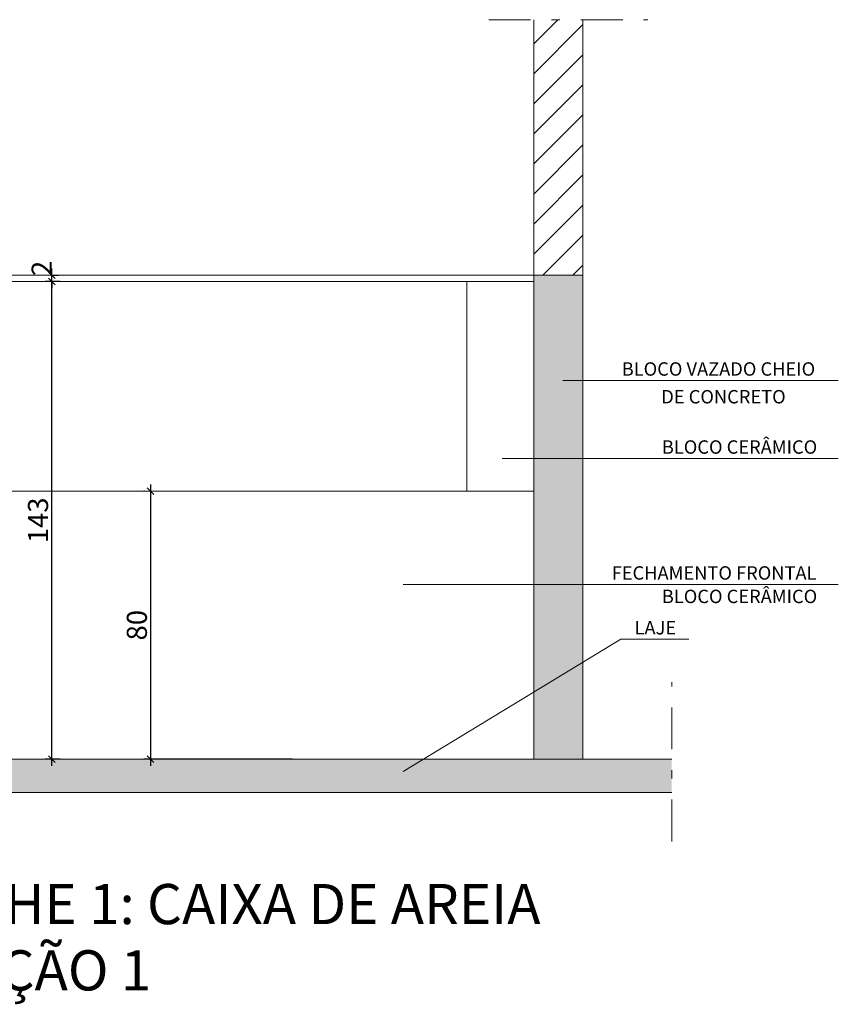
# Model space of a CAD drawing. Extents: x 439 to 1321, y 25 to 109.
# Drawn here: x 826 to 835, y 72 to 84 of the extents above; entities that cross this region are included whole.
import ezdxf

# ---------------------------------------------------------------- set-up
doc = ezdxf.new("R2010")
doc.units = 0
doc.header["$MEASUREMENT"] = 0
doc.linetypes.add('DASHDOT', pattern=[1, 0.5, -0.25, 0, -0.25])
for name, color, linetype in [('01', 3, 'Continuous'), ('02', 3, 'Continuous'), ('03', 3, 'Continuous'), ('04', 4, 'Continuous'), ('06', 7, 'Continuous'), ('COTAS', 21, 'Continuous'), ('P01', 1, 'Continuous'), ('P06', 6, 'Continuous')]:
    doc.layers.add(name, color=color, linetype=linetype)
doc.styles.add('CL80', font='arial.ttf', dxfattribs={"height": 10})
doc.styles.add('COTA1020', font='times.ttf')
doc.styles.get("Standard").update_dxf_attribs({"font": 'times.ttf'})
doc.dimstyles.new('1-20', dxfattribs={"dimscale": 2, "dimtxt": 3, "dimasz": 1, "dimexe": 1, "dimexo": 1, "dimgap": 0.5, "dimtad": 3, "dimdec": 0, "dimzin": 4, "dimdsep": 46, "dimtxsty": 'Standard', "dimblk": 'OBLIQUE', "dimcen": -0.09, "dimdle": 1, "dimclrd": 21, "dimclre": 21, "dimclrt": 21, "dimadec": 0, "dimazin": 0, "dimtfac": 1, "dimtdec": 0, "dimtix": 1, "dimtmove": 2, "dimatfit": 3, "dimldrblk": 'OBLIQUE', "dimfxl": 0, "dimtolj": 1, "dimtzin": 0, "dimarcsym": 0})

# ---------------------------------------------------------------- blocks, each defined once
blk = doc.blocks.new('_OBLIQUE')
at = {"color": 0, "linetype": 'ByBlock', "lineweight": 0}
blk.add_line((-0.5, -0.5), (0.5, 0.5), dxfattribs=at)
blk = doc.blocks.new('*D1405')
at = {"layer": 'COTAS', "color": 21, "lineweight": -2, "transparency": 16777216}
for p, q in [((825.921, 75.11), (825.921, 80.976)), ((826.023, 80.896), (825.841, 80.896)), ((826.023, 75.19), (825.841, 75.19))]:
    blk.add_line(p, q, dxfattribs=at)
at = {"layer": 'Defpoints', "color": 0, "transparency": 16777216}
for p in [(825.921, 80.896), (826.103, 80.896), (826.103, 75.19)]:
    blk.add_point(p, dxfattribs=at)
at = {"layer": 'COTAS', "color": 21, "lineweight": -2, "transparency": 16777216, "xscale": 0.08, "yscale": 0.08, "zscale": 0.08}
for p, rotation in [((825.921, 80.896), 90), ((825.921, 75.19), 270)]:
    blk.add_blockref('_OBLIQUE', p, dxfattribs=dict(at, rotation=rotation))
at = {"layer": 'COTAS', "color": 21, "lineweight": 0, "transparency": 16777216, "insert": (825.758, 78.043), "char_height": 0.24, "attachment_point": 5, "rotation": 90}
blk.add_mtext('\\A1;143', dxfattribs=at)
blk = doc.blocks.new('*D1406')
at = {"layer": 'COTAS', "color": 21, "lineweight": -2, "transparency": 16777216}
for p, q in [((825.921, 80.973), (825.921, 81.053)), ((825.921, 80.896), (825.921, 80.973)), ((825.931, 80.973), (826.001, 80.973)), ((826.023, 80.896), (825.841, 80.896)), ((825.921, 80.896), (825.921, 80.816))]:
    blk.add_line(p, q, dxfattribs=at)
at = {"layer": 'Defpoints', "color": 0, "transparency": 16777216}
for p in [(825.851, 80.973), (825.921, 80.973), (826.103, 80.896)]:
    blk.add_point(p, dxfattribs=at)
at = {"layer": 'COTAS', "color": 21, "lineweight": -2, "transparency": 16777216, "xscale": 0.08, "yscale": 0.08, "zscale": 0.08}
for p, rotation in [((825.921, 80.973), 270), ((825.921, 80.896), 90)]:
    blk.add_blockref('_OBLIQUE', p, dxfattribs=dict(at, rotation=rotation))
at = {"layer": 'COTAS', "color": 21, "lineweight": 0, "transparency": 16777216, "insert": (825.801, 81.053), "char_height": 0.24, "attachment_point": 5, "rotation": 90}
blk.add_mtext('\\A1;2', dxfattribs=at)
blk = doc.blocks.new('*D1407')
at = {"layer": 'COTAS', "color": 21, "lineweight": -2, "transparency": 16777216}
for p, q in [((827.1, 78.47), (827.1, 75.11)), ((827.029, 78.39), (827.02, 78.39)), ((828.797, 75.19), (827.02, 75.19))]:
    blk.add_line(p, q, dxfattribs=at)
at = {"layer": 'Defpoints', "color": 0, "transparency": 16777216}
for p in [(827.109, 78.39), (827.1, 75.19), (828.877, 75.19)]:
    blk.add_point(p, dxfattribs=at)
at = {"layer": 'COTAS', "color": 21, "lineweight": -2, "transparency": 16777216, "xscale": 0.08, "yscale": 0.08, "zscale": 0.08}
for p, rotation in [((827.1, 78.39), 90), ((827.1, 75.19), 270)]:
    blk.add_blockref('_OBLIQUE', p, dxfattribs=dict(at, rotation=rotation))
at = {"layer": 'COTAS', "color": 21, "lineweight": 0, "transparency": 16777216, "insert": (826.938, 76.79), "char_height": 0.24, "attachment_point": 5, "rotation": 90}
blk.add_mtext('\\A1;80', dxfattribs=at)

msp = doc.modelspace()

# ---------------------------------------------------------------- hatches: boundary and pattern name
at = {"layer": 'COTAS', "linetype": 'Continuous', "lineweight": 0, "ltscale": 30}
h = msp.add_hatch(dxfattribs=at)
h.set_pattern_fill('CONCRE', scale=10, angle=90, style=0)
h.set_pattern_definition([(90, (553.18526, -3310.49586), (-0.4, 0.4), [0.05, -0.35]), (180, (553.18526, -3310.49586), (-0.4, -0.4), [0.05, -0.35]), (225, (553.18526, -3310.44586), (0, -0.4), [0.07071068, -0.49497476]), (90, (552.96026, -3310.44586), (-0.4, 0.4), [0.05, -0.35]), (135, (552.98526, -3310.42086), (-0.4, 0), [0.03535532, -0.53033008]), (225, (552.98526, -3310.42086), (0, -0.4), [0.03535532, -0.53033008]), (90, (552.86026, -3310.29586), (-0.4, 0.4), [0.07071068, -0.32928932]), (135, (552.86026, -3310.29586), (-0.4, 0), [0.05, -0.51568544]), (225, (552.86026, -3310.22515), (0, -0.4), [0.05, -0.51568544]), (180, (553.08526, -3310.22086), (-0.4, -0.4), [0.05, -0.35]), (135, (553.08526, -3310.22086), (-0.4, 0), [0.03535532, -0.53033008]), (225, (553.06026, -3310.19586), (0, -0.4), [0.03535532, -0.53033008]), (90, (553.08526, -3310.44586), (-0.4, 0.4), [0.025, -0.335]), (90, (552.98526, -3310.14586), (-0.4, 0.4), [0.025, -0.335]), (180, (552.93526, -3310.27086), (-0.4, -0.4), [0.025, -0.335]), (225, (553.16026, -3310.22086), (0, -0.4), [0.03535532, -0.53033008]), (225, (552.88526, -3310.39586), (0, -0.4), [0.03535532, -0.53033008]), (135, (553.054, -3310.30836), (-0.4, 0), [0.03535532, -0.53033008]), (180, (553.13526, -3310.35836), (-0.4, -0.4), [0.00625, -0.39375]), (180, (552.9665, -3310.3396), (-0.4, -0.4), [0.00625, -0.39375]), (180, (552.89776, -3310.1521), (-0.4, -0.4), [0.00625, -0.39375]), (180, (553.11026, -3310.14586), (-0.4, -0.4), [0.00625, -0.39375])])
h.paths.add_polyline_path([(823.164326, 74.790303), (823.164326, 75.190303), (823.885297, 75.190303), (824.477031, 75.190303), (830.361756, 75.190303), (831.677031, 75.190303), (832.263926, 75.190303), (833.326485, 75.190303), (833.326485, 74.790303)])
h.paths.add_polyline_path([(824.477031, 75.190303), (824.477031, 78.390303), (824.477031, 80.895566), (824.477031, 80.973461), (823.885297, 80.973461), (823.885297, 75.190303)])
h.paths.add_polyline_path([(831.677031, 80.895566), (831.677031, 78.782173), (832.263926, 78.782173), (832.263926, 79.714548), (832.263926, 80.973461), (831.677031, 80.973461)])
h.paths.add_polyline_path([(831.677031, 77.27792), (832.263926, 77.27792), (832.263926, 78.782173), (831.677031, 78.782173), (831.677031, 78.390303)])
h.paths.add_polyline_path([(832.263926, 76.347926), (832.263926, 77.27792), (831.677031, 77.27792), (831.677031, 75.990753)])
h.paths.add_polyline_path([(831.677031, 75.190303), (831.677031, 75.990753), (832.263926, 76.347926), (832.263926, 75.190303)])
at = {"layer": 'P01', "lineweight": 0}
h = msp.add_hatch(dxfattribs=at)
h.set_pattern_fill('ANSI31', scale=2, style=0)
h.set_pattern_definition([(45, (736.07616, -1.8059), (-0.1796051, 0.1796051), [])])
h.paths.add_polyline_path([(832.263926, 80.973461), (832.263926, 84.023738), (831.677031, 84.023738), (831.677031, 80.973461)])
h.paths.add_polyline_path([(823.885297, 80.973461), (824.477031, 80.973461), (824.477031, 84.023738), (823.885297, 84.023738)])

# ---------------------------------------------------------------- linework, layer by layer
at = {"layer": '01', "color": 7, "linetype": 'DASHDOT', "lineweight": 0}
for p, q in [((831.140088, 84.023738), (833.040266, 84.023738)), ((833.326485, 74.207764), (833.326485, 76.107942))]:
    msp.add_line(p, q, dxfattribs=at)
at = {"layer": '02', "color": 7, "linetype": 'Continuous', "lineweight": 0, "ltscale": 30}
for p, q in [((824.477031, 80.973461), (831.677031, 80.973461)), ((831.677031, 80.895566), (831.677031, 80.973461)), ((824.477031, 80.895566), (831.677031, 80.895566))]:
    msp.add_line(p, q, dxfattribs=at)
at = {"layer": '02', "color": 7, "lineweight": 0}
for p, q in [((833.193639, 79.714548), (832.024642, 79.714548)), ((835.315003, 79.714548), (833.193639, 79.714548)), ((833.193639, 78.782173), (831.302633, 78.782173)), ((835.315003, 78.782173), (832.882993, 78.782173)), ((833.193639, 77.27792), (830.118993, 77.27792)), ((835.315003, 77.27792), (833.193639, 77.27792)), ((832.716232, 76.623191), (830.118993, 75.042562)), ((833.530412, 76.623191), (832.716232, 76.623191))]:
    msp.add_line(p, q, dxfattribs=at)
at = {"layer": '03', "color": 7, "linetype": 'Continuous', "lineweight": 0, "ltscale": 30}
msp.add_line((830.877031, 78.390303), (830.877031, 80.895566), dxfattribs=at)
at = {"layer": '04', "color": 7, "linetype": 'Continuous', "lineweight": 0, "ltscale": 30}
msp.add_line((824.477031, 78.390303), (831.677031, 78.390303), dxfattribs=at)
at = {"layer": '06', "color": 7, "linetype": 'Continuous', "lineweight": 0, "ltscale": 30}
for p, q in [((831.677031, 75.190303), (831.677031, 84.023738)), ((832.263926, 75.190303), (832.263926, 84.023738)), ((830.477031, 80.895566), (831.677031, 80.895566)), ((823.164326, 75.190303), (833.326485, 75.190303)), ((823.164326, 74.790303), (833.326485, 74.790303))]:
    msp.add_line(p, q, dxfattribs=at)
at = {"layer": 'P06', "color": 7, "lineweight": 0}
msp.add_line((831.677031, 80.973461), (832.263926, 80.973461), dxfattribs=at)

# ---------------------------------------------------------------- texts
at = {"color": 6, "style": 'COTA1020'}
for s, p in [('DETALHE 1: CAIXA DE AREIA', (823.375747, 73.218499)), ('ELEVAÇÃO 1', (823.396676, 72.426653))]:
    msp.add_text(s, height=0.48, dxfattribs=at).set_placement(p)
at = {"layer": '02', "color": 7, "lineweight": 0, "style": 'CL80'}
for s, p in [('BLOCO VAZADO CHEIO', (832.728449, 79.770832)), ('DE CONCRETO', (833.200914, 79.439369)), ('BLOCO CERÂMICO', (833.207765, 78.838457)), ('FECHAMENTO FRONTAL', (832.608646, 77.334203)), ('BLOCO CERÂMICO', (833.207765, 77.053866)), ('LAJE', (832.881449, 76.679475))]:
    msp.add_text(s, height=0.16, dxfattribs=at).set_placement(p)

# ---------------------------------------------------------------- dimensions: what is measured, and where the dimension line sits
at = {"layer": 'COTAS', "color": 7, "lineweight": 0}
dim = msp.add_linear_dim(base=(825.920534, 80.973461), p1=(826.10343, 80.895566), p2=(825.850859, 80.973461), angle=90, dimstyle='1-20', override={"dimscale": 0.08, "dimlfac": 25}, dxfattribs=at)
dim.commit()
dim.dimension.update_dxf_attribs({"geometry": '*D1406', "text_midpoint": (825.800534, 81.053057), "dimtype": 160})
for base, p1, p2, picture, middle in [((825.920534, 80.895566), (826.10343, 75.190303), (826.10343, 80.895566), '*D1405', (825.758049, 78.042934)), ((827.10046, 75.190303), (827.108745, 78.390303), (828.877031, 75.190303), '*D1407', (826.937797, 76.790303))]:
    dim = msp.add_linear_dim(base=base, p1=p1, p2=p2, angle=90, dimstyle='1-20', override={"dimscale": 0.08, "dimlfac": 25}, dxfattribs=at)
    dim.commit()
    dim.dimension.update_dxf_attribs({"geometry": picture, "text_midpoint": middle})

doc.saveas('drawing.dxf')
